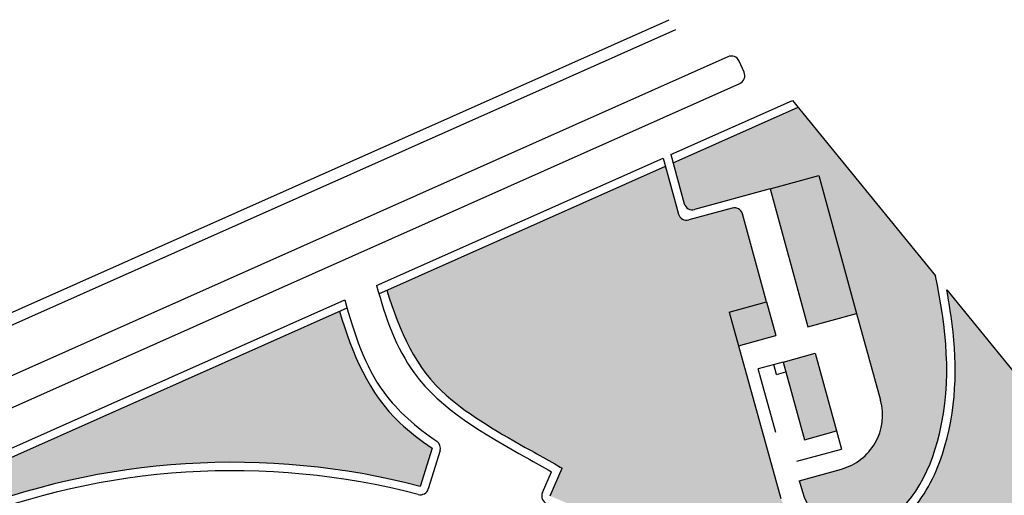
# Model space of a CAD drawing. Units: millimetres. Extents: x 1601.01 to 1608.13, y 1575.14 to 1576.19.
# Drawn here: x 1602.69 to 1603.04, y 1576.02 to 1576.19 of the extents above; entities that cross this region are included whole.
import ezdxf

# ---------------------------------------------------------------- set-up
doc = ezdxf.new("R2010")
doc.units = ezdxf.units.MM
for name, color, linetype in [('Edifici', 3, 'Continuous'), ('Edifici contesto', 4, 'Continuous'), ('Hatch_Edifici', 40, 'Continuous'), ('Hatch_prato', 60, 'Continuous'), ('Intorno', 1, 'Continuous')]:
    doc.layers.add(name, color=color, linetype=linetype)

msp = doc.modelspace()

# ---------------------------------------------------------------- hatches: boundary and pattern name
at = {"layer": 'Hatch_Edifici'}
h = msp.add_hatch(color=256, dxfattribs=at)
h.dxf.hatch_style = 1
h.paths.add_polyline_path([(1602.975244002787, 1576.139188230095), (1602.957810810329, 1576.134401967931), (1602.971352957717, 1576.085076867539), (1602.988786150175, 1576.089863129702)])
h.paths.add_polyline_path([(1602.956537165165, 1576.094042007951), (1602.94314306709, 1576.090364674325), (1602.946470401708, 1576.078245391512), (1602.959864499783, 1576.081922725138)])
h.paths.add_polyline_path([(1602.973950967317, 1576.075614034156), (1602.962462509384, 1576.072459891755), (1602.970091739327, 1576.044671645027), (1602.98158019726, 1576.047825787429)])
at = {"layer": 'Hatch_prato'}
h = msp.add_hatch(color=256, dxfattribs=at)
h.dxf.hatch_style = 1
edge = h.paths.add_edge_path()
edge.add_spline(control_points=[(1602.968164209819, 1576.030030816168), (1602.969745316045, 1576.024725892353), (1602.973268204391, 1576.01290590583), (1603.004296276881, 1576.01082462104), (1603.024875162791, 1576.052725243256), (1603.020714222849, 1576.084879761017), (1603.016987364064, 1576.103264068809)], knot_values=[0, 0, 0, 0, 0.01534620705275345, 0.03419313205271791, 0.07541936198983548, 0.1317578446611313, 0.1317578446611313, 0.1317578446611313, 0.1317578446611313], degree=3, periodic=0)
edge.add_line((1603.016987364064, 1576.103264068808), (1602.967825605828, 1576.163640386486))
edge.add_line((1602.967825605828, 1576.163640386486), (1602.923137343863, 1576.143749029659))
edge.add_line((1602.923137343863, 1576.143749029659), (1602.9271366925, 1576.129096097731))
edge.add_arc((1602.930030828758, 1576.129886018817), 0.00299999999997925, 195.2663804022804, 285.3522144985349)
edge.add_line((1602.930825084625, 1576.126993069177), (1602.957810810329, 1576.134401967931))
edge.add_line((1602.957810810329, 1576.134401967931), (1602.975244002787, 1576.139188230095))
edge.add_line((1602.975244002787, 1576.139188230095), (1602.988786150175, 1576.089863129702))
edge.add_line((1602.988786150175, 1576.089863129702), (1602.997321115421, 1576.058775887364))
edge.add_arc((1602.978034784491, 1576.053480848247), 0.02000000000008537, -74.64778550167449, 15.352214499581692, ccw=False)
edge.add_line((1602.983329823607, 1576.034194517316), (1602.968164209819, 1576.030030816168))
h = msp.add_hatch(color=256, dxfattribs=at)
h.dxf.hatch_style = 1
edge = h.paths.add_edge_path()
edge.add_line((1602.94314306709, 1576.090364674325), (1602.956537165165, 1576.094042007951))
edge.add_line((1602.956537165165, 1576.094042007951), (1602.947910864131, 1576.125461926251))
edge.add_arc((1602.945017914491, 1576.124667670383), 0.003000000000031973, 15.35221449853485, 105.3522144985349)
edge.add_line((1602.944223658624, 1576.127560620023), (1602.928722053712, 1576.123304672913))
edge.add_arc((1602.927927797845, 1576.126197622553), 0.003000000000001468, 195.2663804022804, 285.35221449853486, ccw=False)
edge.add_line((1602.925033661587, 1576.125407701467), (1602.920364479311, 1576.142514789708))
edge.add_line((1602.920364479311, 1576.142514789708), (1602.82076198205, 1576.098180355412))
edge.add_spline(control_points=[(1602.82076198205, 1576.098180355412), (1602.825201021471, 1576.083374775135), (1602.831055306796, 1576.070182145673), (1602.850528198147, 1576.053081464692), (1602.861333552931, 1576.046965473267), (1602.872315126016, 1576.04078053927)], knot_values=[0.01380670266717276, 0.01380670266717276, 0.01380670266717276, 0.01380670266717276, 0.06003245780346729, 0.06003245780346729, 0.09607114017296672, 0.09607114017296672, 0.09607114017296672, 0.09607114017296672], degree=3, periodic=0)
edge.add_spline(control_points=[(1602.872315126016, 1576.04078053927), (1602.875127275602, 1576.039196707933), (1602.877950980955, 1576.037608355589), (1602.880786120076, 1576.036015529966)], knot_values=[0.09607114017296672, 0.09607114017296672, 0.09607114017296672, 0.09607114017296672, 0.1052998877265072, 0.1052998877265072, 0.1052998877265072, 0.1052998877265072], degree=3, periodic=0)
edge.add_spline(control_points=[(1602.880786120076, 1576.036015529966), (1602.881661692303, 1576.035523619757), (1602.882538355027, 1576.035031282909), (1602.883416104655, 1576.034538520827)], knot_values=[0.1052998877265072, 0.1052998877265072, 0.1052998877265072, 0.1052998877265072, 0.108149989503105, 0.108149989503105, 0.108149989503105, 0.108149989503105], degree=3, periodic=0)
edge.add_line((1602.883416104655, 1576.034538520827), (1602.879118250446, 1576.024583025754))
edge.add_line((1602.879118250446, 1576.024583025754), (1602.96470387404, 1575.987764598878))
edge.add_spline(control_points=[(1602.963462051275, 1575.985033000273), (1602.965554579305, 1575.989572294339), (1602.971377227379, 1576.002203289704), (1602.965453146432, 1576.015291684858), (1602.961658046195, 1576.023676406807)], knot_values=[0, 0, 0, 0, 0.0144817541407416, 0.040296787732472, 0.040296787732472, 0.040296787732472, 0.040296787732472], degree=3, periodic=0)
edge.add_line((1602.961658046195, 1576.023676406807), (1602.946470401708, 1576.078245391512))
edge.add_line((1602.946470401708, 1576.078245391512), (1602.94314306709, 1576.090364674325))
h = msp.add_hatch(color=256, dxfattribs=at)
h.dxf.hatch_style = 1
edge = h.paths.add_edge_path()
edge.add_line((1603.0880368823, 1576.016007053642), (1603.021002773396, 1576.098332682337))
edge.add_spline(control_points=[(1603.021002773396, 1576.098332682337), (1603.021932490044, 1576.093303036693), (1603.022725683859, 1576.088231461799), (1603.024836901459, 1576.06813241111), (1603.024284838305, 1576.05226968283), (1603.015466310066, 1576.028672469509), (1603.011156937656, 1576.021207266213), (1602.998284844392, 1576.010981222681), (1602.988838449771, 1576.008370276221), (1602.979376124666, 1576.010720300345), (1602.978252588372, 1576.010971912633), (1602.976669174244, 1576.011874946839)], knot_values=[0.01974835124658797, 0.01974835124658797, 0.01974835124658797, 0.01974835124658797, 0.03495844428229848, 0.03495844428229848, 0.0793423292115294, 0.0793423292115294, 0.1015342716761449, 0.1015342716761449, 0.1237262141407603, 0.1237262141407603, 0.1261698053587878, 0.1261698053587878, 0.1261698053587878, 0.1261698053587878], degree=3, periodic=0)
edge.add_arc((1602.975182958764, 1576.00926896074), 0.002999999999985841, 60.30352944401385, 193.7859166792319)
edge.add_spline(control_points=[(1602.972269380127, 1576.008554076462), (1602.972944949744, 1576.005800728453), (1602.974323644488, 1575.997091420602), (1602.971740069397, 1575.988261852505), (1602.969975409944, 1575.982230992064)], knot_values=[0, 0, 0, 0, 0.008521436554198562, 0.0268840527744147, 0.0268840527744147, 0.0268840527744147, 0.0268840527744147], degree=3, periodic=0)
edge.add_line((1602.969975409944, 1575.982230992064), (1603.086518329617, 1575.932094920308))
edge.add_spline(control_points=[(1603.086518329617, 1575.932094920308), (1603.086191995736, 1575.931175229233), (1603.085869010097, 1575.930254850579), (1603.085549376763, 1575.929333783513)], knot_values=[0.03309879107503021, 0.03309879107503021, 0.03309879107503021, 0.03309879107503021, 0.0360182401065301, 0.0360182401065301, 0.0360182401065301, 0.0360182401065301], degree=3, periodic=0)
edge.add_spline(control_points=[(1603.085549376763, 1575.929333783513), (1603.085229743429, 1575.928412716448), (1603.0849134624, 1575.927490960969), (1603.084600537739, 1575.926568516243)], knot_values=[0.0360182401065301, 0.0360182401065301, 0.0360182401065301, 0.0360182401065301, 0.03893768913647001, 0.03893768913802999, 0.03893768913802999, 0.03893768913802999], degree=3, periodic=0)
edge.add_spline(control_points=[(1603.084600537739, 1575.926568516243), (1603.084148834443, 1575.925236977461), (1603.083704124678, 1575.923904002523), (1603.083267165345, 1575.922569435995)], knot_values=[0.03893768913647001, 0.03893768913802999, 0.03893768913802999, 0.03893768913802999, 0.04315188159944589, 0.04315188159944589, 0.04315188159944589, 0.04315188159944589], degree=3, periodic=0)
edge.add_spline(control_points=[(1603.083267165345, 1575.922569435995), (1603.08186997992, 1575.918302135205), (1603.080552035879, 1575.914018561802), (1603.079338077782, 1575.90971363437)], knot_values=[0.04315188159944589, 0.04315188159944589, 0.04315188159944589, 0.04315188159944589, 0.05662683878124205, 0.05662683878124205, 0.05662683878124205, 0.05662683878124205], degree=3, periodic=0)
edge.add_spline(control_points=[(1603.079338077782, 1575.90971363437), (1603.077881163558, 1575.904547138073), (1603.076574022914, 1575.899349885027), (1603.075459428936, 1575.894113091567)], knot_values=[0.05662683878124205, 0.05662683878124205, 0.05662683878124205, 0.05662683878124205, 0.07279861344657002, 0.07279861344657002, 0.07279861344657002, 0.07279861344657002], degree=3, periodic=0)
edge.add_arc((1603.071647505675, 1575.87771138317), 0.0168388478622501, 65.66308688983412, 76.91615214485199, ccw=False)
edge.add_spline(control_points=[(1603.078586819288, 1575.89305389678), (1603.078652739027, 1575.893371287385), (1603.079393237388, 1575.896897666705), (1603.080221080171, 1575.900406109413), (1603.081036955886, 1575.903586082069)], knot_values=[0.06300463604611907, 0.06300463604611907, 0.06300463604611907, 0.06300463604611907, 0.06398377952423294, 0.07388836203481675, 0.07388836203481675, 0.07388836203481675, 0.07388836203481675], degree=3, periodic=0)
edge.add_spline(control_points=[(1603.081036955886, 1575.903586082069), (1603.082062440325, 1575.907583029662), (1603.083186678271, 1575.911559697732), (1603.084390156848, 1575.915520093345)], knot_values=[0.05055544181794969, 0.05055544181794969, 0.05055544181794969, 0.05055544181794969, 0.06300463604611906, 0.06300463604611906, 0.06300463604611906, 0.06300463604611906], degree=3, periodic=0)
edge.add_line((1603.084390156848, 1575.915520093345), (1603.087422039853, 1575.914466341467))
edge.add_spline(control_points=[(1603.087422039853, 1575.914466341467), (1603.085392017182, 1575.907701196822), (1603.083363773828, 1575.899998391558), (1603.081761075572, 1575.892208198495), (1603.081581538309, 1575.891307772137)], knot_values=[0.05165916573283848, 0.05165916573283848, 0.05165916573283848, 0.05165916573283848, 0.07290921855670286, 0.0756824736321798, 0.0756824736321798, 0.0756824736321798, 0.0756824736321798], degree=3, periodic=0)
edge.add_arc((1603.071647505675, 1575.87771138317), 0.01683884786228289, -6.223359076172699, 53.8467322935781, ccw=False)
edge.add_arc((1603.071647505675, 1575.87771138317), 0.01683884786225009, 290.1547488040266, 353.77664092382736, ccw=False)
edge.add_spline(control_points=[(1603.077449446661, 1575.861903654739), (1603.076645873812, 1575.853094961977), (1603.076154653515, 1575.844222126068), (1603.075806867955, 1575.835319835122)], knot_values=[0.1055195155860622, 0.1055195155860622, 0.1055195155860622, 0.1055195155860622, 0.1320707955862284, 0.1320707955862284, 0.1320707955862284, 0.1320707955862284], degree=3, periodic=0)
edge.add_line((1603.075806867955, 1575.835319835123), (1603.101022169264, 1575.835319835123))
edge.add_line((1603.101022169264, 1575.835319835123), (1603.0880368823, 1576.016007053642))
h = msp.add_hatch(color=256, dxfattribs=at)
h.dxf.hatch_style = 1
edge = h.paths.add_edge_path()
edge.add_spline(control_points=[(1602.649196360346, 1576.009642537567), (1602.647753721078, 1576.013078857649), (1602.646297280382, 1576.016487725608), (1602.644827144047, 1576.019869351868)], knot_values=[-0.03316608553435907, -0.03316608553435907, -0.03316608553435907, -0.03316608553435907, -0.02194437559363972, -0.02194437559363972, -0.02194437559363972, -0.02194437559363968], degree=3, periodic=0)
edge.add_line((1602.644827144047, 1576.019869351868), (1602.527709266594, 1575.967738582202))
edge.add_spline(control_points=[(1602.527709266594, 1575.967738582202), (1602.528329451557, 1575.966865707249), (1602.52893998175, 1575.965991285622), (1602.52954084672, 1575.965115315201)], knot_values=[0.01592248385927389, 0.01592248385927389, 0.01592248385927389, 0.01592248385927389, 0.01858768085640245, 0.01858768085640245, 0.01858768085640245, 0.01858768085640245], degree=3, periodic=0)
edge.add_spline(control_points=[(1602.52954084672, 1575.965115315201), (1602.531080469744, 1575.962870777252), (1602.532556202148, 1575.960616695783), (1602.533970005846, 1575.958353710633)], knot_values=[0.01858768085640245, 0.01858768085640245, 0.01858768085640245, 0.01858768085640245, 0.0254168335980578, 0.0254168335980578, 0.0254168335980578, 0.0254168335980578], degree=3, periodic=0)
edge.add_line((1602.533970005839, 1575.958353710643), (1602.649196360346, 1576.009642537566))
edge = h.paths.add_edge_path()
edge.add_line((1602.832694364013, 1576.027997082259), (1602.836880991322, 1576.041639920599))
edge.add_spline(control_points=[(1602.836880991322, 1576.0416399206), (1602.832811500198, 1576.044440018449), (1602.828940011669, 1576.047435529921), (1602.814250564398, 1576.061134699875), (1602.808244547354, 1576.075555155458), (1602.8038183228, 1576.090638500855)], knot_values=[0.01264614492416991, 0.01264614492416991, 0.01264614492416991, 0.01264614492416991, 0.02694028991863021, 0.02694028991863021, 0.07197270157469976, 0.07197270157469976, 0.07197270157469976, 0.07197270157469976], degree=3, periodic=0)
edge.add_line((1602.8038183228, 1576.090638500855), (1602.661914294569, 1576.027475076353))
edge.add_line((1602.661914294569, 1576.027475076353), (1602.666384103334, 1576.017433127643))
edge.add_arc((1602.765562843687, 1575.770452495412), 0.2661500614983101, 75.39037949471128, 111.8786602189158, ccw=False)

# ---------------------------------------------------------------- linework, layer by layer
at = {"layer": 'Edifici'}
for p, q in [((1602.957810810329, 1576.134401967931), (1602.975244002787, 1576.139188230095)), ((1602.94314306709, 1576.090364674325), (1602.956537165165, 1576.094042007951)), ((1602.971352957717, 1576.085076867539), (1602.988786150175, 1576.089863129702)), ((1602.946470401708, 1576.078245391512), (1602.959864499783, 1576.081922725138)), ((1602.962462509384, 1576.072459891755), (1602.973950967317, 1576.075614034156)), ((1602.970091739327, 1576.044671645027), (1602.98158019726, 1576.047825787429))]:
    msp.add_line(p, q, dxfattribs=at)
for points in [[(1602.975244002787, 1576.139188230095), (1602.988786150175, 1576.089863129702)], [(1602.957810810329, 1576.134401967931), (1602.971352957717, 1576.085076867539)], [(1602.956537165165, 1576.094042007951), (1602.959864499783, 1576.081922725138)], [(1602.94314306709, 1576.090364674325), (1602.946470401708, 1576.078245391512)], [(1602.962462509384, 1576.072459891755), (1602.970091739327, 1576.044671645027)], [(1602.973950967317, 1576.075614034156), (1602.98158019726, 1576.047825787429)]]:
    msp.add_lwpolyline(points, dxfattribs=at)
at = {"layer": 'Edifici contesto'}
for points in [[(1602.38156169045, 1575.954518065253), (1602.921667543602, 1576.194926570241)], [(1602.383983059646, 1575.950998797547), (1602.924088912798, 1576.191407302536)]]:
    msp.add_lwpolyline(points, dxfattribs=at)
msp.add_lwpolyline([(1602.94672055731, 1576.180146890365, 0.414213562365156), (1602.94275985696, 1576.181667696971), (1602.651072044414, 1576.051833460722, 0.4142135623944635), (1602.649551237808, 1576.047872760372), (1602.651348393606, 1576.043835239463, 0.414213562365156), (1602.655309093957, 1576.042314432857), (1602.946996906502, 1576.172148669106, 0.4142135623800749), (1602.948517713108, 1576.176109369456), (1602.94672055731, 1576.180146890365)], format="xyb", dxfattribs=at)
at = {"layer": 'Intorno'}
for p, q in [((1602.922338167944, 1576.146677074046), (1602.9271366925, 1576.129096097731)), ((1602.919565303392, 1576.145442834095), (1602.925033661587, 1576.125407701467)), ((1602.957810810329, 1576.134401967931), (1602.930825084625, 1576.126993069177)), ((1602.944223658624, 1576.127560620023), (1602.928722053712, 1576.123304672913)), ((1602.956537165165, 1576.094042007951), (1602.947910864131, 1576.125461926251)), ((1602.988786150175, 1576.089863129702), (1602.997321115421, 1576.058775887364)), ((1602.946470401708, 1576.078245391512), (1602.961658046195, 1576.023676406806)), ((1602.962462509384, 1576.072459891755), (1602.953594151434, 1576.070025094674)), ((1602.960095183825, 1576.068036076427), (1602.959131697383, 1576.071545421299)), ((1602.836880991322, 1576.041639920599), (1602.832694364013, 1576.027997082259)), ((1602.839750994599, 1576.040766348625), (1602.835562359998, 1576.027116969181)), ((1602.879118250446, 1576.024583025754), (1602.883416104655, 1576.034538520827)), ((1602.968164209819, 1576.030030816168), (1602.983329823608, 1576.034194517316)), ((1602.876363951673, 1576.025772075066), (1602.879586975916, 1576.033237847616))]:
    msp.add_line(p, q, dxfattribs=at)
for points in [[(1602.922338167944, 1576.146677074046), (1602.965863072218, 1576.166050604447)], [(1602.965863072218, 1576.166050604447), (1603.016987364064, 1576.103264068808)], [(1602.923137343863, 1576.143749029659), (1602.967825605828, 1576.163640386486)], [(1602.817074199016, 1576.099822641249), (1602.919565303392, 1576.145442834095)], [(1602.817893143291, 1576.096903396028), (1602.920364479311, 1576.142514789708)], [(1603.021002773395, 1576.098332682338), (1603.091335779721, 1576.011955626561)], [(1602.657953594219, 1576.028995882959), (1602.805705200897, 1576.094762144635)], [(1602.659173541091, 1576.026255129481), (1602.806503191935, 1576.091833572842)], [(1602.959849563506, 1576.047240759247), (1602.953594151433, 1576.070025094674)], [(1602.960095183825, 1576.068036076427), (1602.963425995826, 1576.068950546882)], [(1602.98158019726, 1576.047825787429), (1602.98338157967, 1576.041264540849)], [(1602.967403744881, 1576.036970073762), (1602.983358033335, 1576.041350304598)]]:
    msp.add_lwpolyline(points, dxfattribs=at)
for centre, radius, start, end in [((1602.930030828758, 1576.129886018817), 0.003, 195.2663804010062, 285.3522144991533), ((1602.927927797845, 1576.126197622553), 0.003, 195.2663804013765, 285.3522144986737), ((1602.945017914491, 1576.124667670383), 0.003, 15.35221449987504, 105.3522144987017), ((1602.978034784491, 1576.053480848247), 0.02, 285.352214498871, 15.35221449946034), ((1602.836882998415, 1576.041646461034), 0.003, 342.9401306845347, 55.48668896468671), ((1602.765562843687, 1575.770452495412), 0.2661500614981971, 75.39037949461652, 111.8786602132134), ((1602.765562843687, 1575.770452495412), 0.2631500614981971, 75.39037950114624, 111.878660213049), ((1602.832694363805, 1576.02799708158), 0.003, 255.3903795025472, 342.9401309274925), ((1602.879118250446, 1576.024583025753), 0.003, 156.6498175624654, 246.7229120984098)]:
    msp.add_arc(centre, radius, start, end, dxfattribs=at)
for points, knots in [([(1602.968164209819, 1576.030030816168), (1602.969745316045, 1576.024725892353), (1602.973268204391, 1576.01290590583), (1603.004296276881, 1576.01082462104), (1603.024875162791, 1576.052725243256), (1603.020714222849, 1576.084879761017), (1603.016987364064, 1576.103264068809)], [0, 0, 0, 0, 0.01534620705275345, 0.03419313205271791, 0.07541936198983548, 0.1317578446611313, 0.1317578446611313, 0.1317578446611313, 0.1317578446611313]), ([(1602.817074199023, 1576.099822641251), (1602.820203312949, 1576.088401952249), (1602.82957764913, 1576.06140763476), (1602.855442139469, 1576.046840489926), (1602.870842932292, 1576.038166606287), (1602.870842932535, 1576.038166606151), (1602.870842932777, 1576.038166606014), (1602.87084293302, 1576.038166605877), (1602.873757613985, 1576.036523686456), (1602.876672294951, 1576.034880767036), (1602.879586975916, 1576.033237847616)], [0.01119057298654749, 0.01119057298654749, 0.01119057298654749, 0.01119057298654749, 0.0455297216983921, 0.09607114017296672, 0.09607114017296672, 0.09607114017296672, 0.09607115097024325, 0.09607116097024326, 0.09607117097024326, 0.1056406261259839, 0.1056406261259839, 0.1056406261259839, 0.1056406261259839]), ([(1602.82076198205, 1576.098180355412), (1602.825201021471, 1576.083374775135), (1602.831055306796, 1576.070182145673), (1602.850528198147, 1576.053081464692), (1602.861333552931, 1576.046965473267), (1602.872315126016, 1576.04078053927), (1602.875127275602, 1576.039196707933), (1602.877950980955, 1576.037608355589), (1602.880786120076, 1576.036015529966), (1602.881661692303, 1576.035523619757), (1602.882538355027, 1576.035031282909), (1602.883416104655, 1576.034538520827)], [0.01380670266717276, 0.01380670266717276, 0.01380670266717276, 0.01380670266717276, 0.06003245780346729, 0.06003245780346729, 0.09607114017296672, 0.09607114017296672, 0.09607114017296672, 0.1052998877265072, 0.1052998877265072, 0.1052998877265072, 0.108149989503105, 0.108149989503105, 0.108149989503105, 0.108149989503105]), ([(1602.976669174244, 1576.011874946839), (1602.978252588372, 1576.010971912633), (1602.979376124666, 1576.010720300345), (1602.988838449771, 1576.008370276221), (1602.998284844392, 1576.010981222681), (1603.011156937656, 1576.021207266213), (1603.015466310066, 1576.028672469509), (1603.024284838305, 1576.05226968283), (1603.024836901459, 1576.06813241111), (1603.022725683859, 1576.088231461799), (1603.021932490044, 1576.093303036693), (1603.021002773396, 1576.098332682337)], [0.01974835124658796, 0.01974835124658796, 0.01974835124658796, 0.01974835124658796, 0.02219194246461546, 0.02219194246461546, 0.04438388492923091, 0.04438388492923091, 0.06657582739384638, 0.06657582739384638, 0.1109597123230773, 0.1109597123230773, 0.1261698053587878, 0.1261698053587878, 0.1261698053587878, 0.1261698053587878]), ([(1602.805705200898, 1576.094762144636), (1602.808935116581, 1576.082665490943), (1602.815585951243, 1576.062537425616), (1602.831221425709, 1576.049180289719), (1602.838582791474, 1576.044118444779)], [0.009316636922360483, 0.009316636922360483, 0.009316636922360483, 0.009316636922360483, 0.0455297216983921, 0.07197026872387804, 0.07197026872387804, 0.07197026872387804, 0.07197026872387804]), ([(1602.8038183228, 1576.090638500855), (1602.808244547354, 1576.075555155458), (1602.814250564398, 1576.061134699875), (1602.828940011669, 1576.047435529921), (1602.832811500198, 1576.044440018449), (1602.836880991322, 1576.0416399206)], [0.01264614492416991, 0.01264614492416991, 0.01264614492416991, 0.01264614492416991, 0.05767855658023945, 0.05767855658023945, 0.07197270157469976, 0.07197270157469976, 0.07197270157469976, 0.07197270157469976])]:
    msp.add_open_spline(points, degree=3, knots=knots, dxfattribs=at)

doc.saveas('drawing.dxf')
